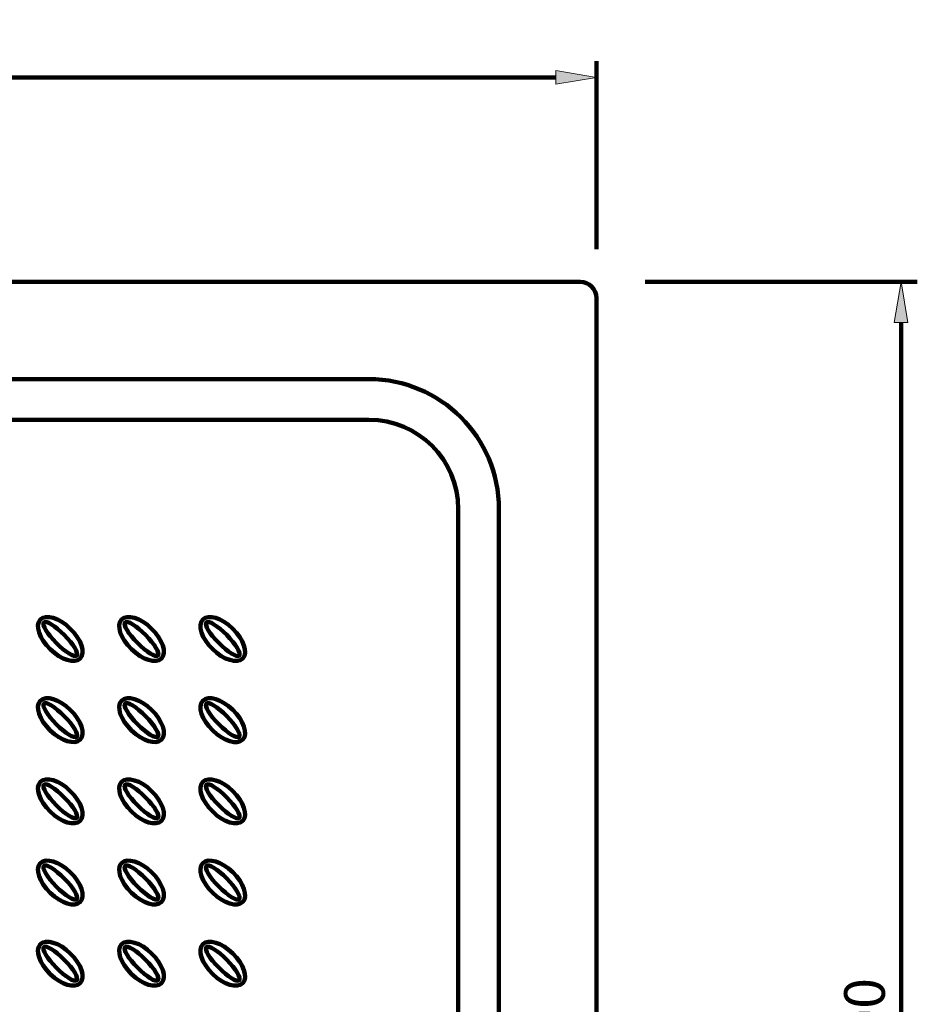
# Model space of a CAD drawing. Units: inches. Extents: x 7.6 to 14.6, y 9.9 to 24.1.
# Drawn here: x 11 to 14.6, y 20.3 to 24.1 of the extents above; entities that cross this region are included whole.
import ezdxf

# ---------------------------------------------------------------- set-up
doc = ezdxf.new("R2010")
doc.units = ezdxf.units.IN
doc.header["$MEASUREMENT"] = 0
doc.layers.add('Layer 1', color=7, linetype='Continuous')

# ---------------------------------------------------------------- blocks, each defined once
blk = doc.blocks.new('block 2')
at = {"layer": 'Layer 1', "color": 215, "lineweight": 106, "true_color": 0xb9529e}
blk.add_lwpolyline([(13.3084, 17.429), (13.3084, 23.0443)], dxfattribs=at)
blk = doc.blocks.new('block 4')
at = {"layer": 'Layer 1', "color": 215, "lineweight": 106, "true_color": 0xb9529e}
blk.add_lwpolyline([(13.2447, 23.1079), (7.6295, 23.1079)], dxfattribs=at)
blk = doc.blocks.new('block 5')
at = {"layer": 'Layer 1', "color": 215, "lineweight": 106, "true_color": 0xb9529e}
blk.add_open_spline([(13.3084, 23.0443), (13.3084, 23.0793), (13.2797, 23.1079), (13.2447, 23.1079), (13.2447, 23.1079), (13.2447, 23.1079), (13.2447, 23.1079)], degree=3, knots=[0, 0, 0, 0, 1, 1, 1, 2, 2, 2, 2], dxfattribs=at)
blk = doc.blocks.new('block 17')
at = {"layer": 'Layer 1', "color": 22, "lineweight": 90, "true_color": 0xed1f24}
blk.add_lwpolyline([(12.766, 18.2586), (12.766, 22.2147)], dxfattribs=at)
blk = doc.blocks.new('block 19')
at = {"layer": 'Layer 1', "color": 22, "lineweight": 90, "true_color": 0xed1f24}
blk.add_lwpolyline([(12.4152, 22.5658), (8.4591, 22.5658)], dxfattribs=at)
blk = doc.blocks.new('block 23')
at = {"layer": 'Layer 1', "color": 22, "lineweight": 90, "true_color": 0xed1f24}
blk.add_open_spline([(12.766, 22.2147), (12.766, 22.4087), (12.6089, 22.5658), (12.4152, 22.5658), (12.4152, 22.5658), (12.4152, 22.5658), (12.4152, 22.5658)], degree=3, knots=[0, 0, 0, 0, 1, 1, 1, 2, 2, 2, 2], dxfattribs=at)
blk = doc.blocks.new('block 65')
at = {"layer": 'Layer 1', "color": 22, "lineweight": 90, "true_color": 0xed1f24}
blk.add_open_spline([(11.1383, 21.1315), (11.1295, 21.123), (11.151, 21.0863), (11.1868, 21.0505), (11.2223, 21.0144), (11.2582, 20.9924), (11.2673, 21.0009), (11.2758, 21.0094), (11.254, 21.0458), (11.2185, 21.0819), (11.1832, 21.118), (11.1468, 21.1401), (11.1383, 21.1315), (11.1383, 21.1315), (11.1383, 21.1315), (11.1383, 21.1315)], degree=3, knots=[0, 0, 0, 0, 1, 1, 1, 2, 2, 2, 3, 3, 3, 4, 4, 4, 5, 5, 5, 5], dxfattribs=at)
blk = doc.blocks.new('block 66')
at = {"layer": 'Layer 1', "color": 22, "lineweight": 90, "true_color": 0xed1f24}
blk.add_open_spline([(11.1383, 20.8127), (11.1295, 20.8036), (11.151, 20.7675), (11.1868, 20.7316), (11.2223, 20.6953), (11.2582, 20.6732), (11.2673, 20.682), (11.2758, 20.6906), (11.254, 20.7267), (11.2185, 20.7631), (11.1832, 20.7989), (11.1468, 20.8212), (11.1383, 20.8127), (11.1383, 20.8127), (11.1383, 20.8127), (11.1383, 20.8127)], degree=3, knots=[0, 0, 0, 0, 1, 1, 1, 2, 2, 2, 3, 3, 3, 4, 4, 4, 5, 5, 5, 5], dxfattribs=at)
blk = doc.blocks.new('block 67')
at = {"layer": 'Layer 1', "color": 22, "lineweight": 90, "true_color": 0xed1f24}
blk.add_open_spline([(11.1383, 20.4935), (11.1295, 20.4847), (11.151, 20.4483), (11.1868, 20.4125), (11.2223, 20.3764), (11.2582, 20.3543), (11.2673, 20.3629), (11.2758, 20.3717), (11.254, 20.4078), (11.2185, 20.4439), (11.1832, 20.4797), (11.1468, 20.5021), (11.1383, 20.4935), (11.1383, 20.4935), (11.1383, 20.4935), (11.1383, 20.4935)], degree=3, knots=[0, 0, 0, 0, 1, 1, 1, 2, 2, 2, 3, 3, 3, 4, 4, 4, 5, 5, 5, 5], dxfattribs=at)
blk = doc.blocks.new('block 73')
at = {"layer": 'Layer 1', "color": 22, "lineweight": 90, "true_color": 0xed1f24}
blk.add_open_spline([(11.4574, 21.1315), (11.4483, 21.1224), (11.4701, 21.0863), (11.5059, 21.0505), (11.5415, 21.0144), (11.5776, 20.9924), (11.5861, 21.0009), (11.5947, 21.0094), (11.5732, 21.0458), (11.5376, 21.0819), (11.5021, 21.118), (11.466, 21.1401), (11.4574, 21.1315), (11.4574, 21.1315), (11.4574, 21.1315), (11.4574, 21.1315)], degree=3, knots=[0, 0, 0, 0, 1, 1, 1, 2, 2, 2, 3, 3, 3, 4, 4, 4, 5, 5, 5, 5], dxfattribs=at)
blk = doc.blocks.new('block 74')
at = {"layer": 'Layer 1', "color": 22, "lineweight": 90, "true_color": 0xed1f24}
blk.add_open_spline([(11.4574, 20.8127), (11.4483, 20.8036), (11.4701, 20.7675), (11.5059, 20.7316), (11.5415, 20.6953), (11.5776, 20.6732), (11.5861, 20.682), (11.5947, 20.6906), (11.5732, 20.7267), (11.5376, 20.7631), (11.5021, 20.7989), (11.466, 20.8212), (11.4574, 20.8127), (11.4574, 20.8127), (11.4574, 20.8127), (11.4574, 20.8127)], degree=3, knots=[0, 0, 0, 0, 1, 1, 1, 2, 2, 2, 3, 3, 3, 4, 4, 4, 5, 5, 5, 5], dxfattribs=at)
blk = doc.blocks.new('block 75')
at = {"layer": 'Layer 1', "color": 22, "lineweight": 90, "true_color": 0xed1f24}
blk.add_open_spline([(11.4574, 20.4932), (11.4483, 20.4847), (11.4701, 20.4483), (11.5059, 20.4125), (11.5415, 20.3764), (11.5776, 20.3543), (11.5861, 20.3629), (11.5947, 20.3717), (11.5732, 20.4078), (11.5376, 20.4439), (11.5021, 20.4797), (11.466, 20.5021), (11.4574, 20.4932), (11.4574, 20.4932), (11.4574, 20.4932), (11.4574, 20.4932)], degree=3, knots=[0, 0, 0, 0, 1, 1, 1, 2, 2, 2, 3, 3, 3, 4, 4, 4, 5, 5, 5, 5], dxfattribs=at)
blk = doc.blocks.new('block 81')
at = {"layer": 'Layer 1', "color": 22, "lineweight": 90, "true_color": 0xed1f24}
blk.add_open_spline([(11.7763, 21.1315), (11.7675, 21.1224), (11.789, 21.0863), (11.8248, 21.0505), (11.8604, 21.0144), (11.8965, 20.9924), (11.9053, 21.0009), (11.9141, 21.0094), (11.8921, 21.0458), (11.8565, 21.0819), (11.8212, 21.118), (11.7849, 21.1401), (11.7763, 21.1315), (11.7763, 21.1315), (11.7763, 21.1315), (11.7763, 21.1315)], degree=3, knots=[0, 0, 0, 0, 1, 1, 1, 2, 2, 2, 3, 3, 3, 4, 4, 4, 5, 5, 5, 5], dxfattribs=at)
blk = doc.blocks.new('block 82')
at = {"layer": 'Layer 1', "color": 22, "lineweight": 90, "true_color": 0xed1f24}
blk.add_open_spline([(11.7763, 20.8127), (11.7675, 20.8036), (11.789, 20.7675), (11.8248, 20.7316), (11.8604, 20.6953), (11.8965, 20.6732), (11.9053, 20.682), (11.9141, 20.6906), (11.8921, 20.7267), (11.8565, 20.7631), (11.8212, 20.7989), (11.7849, 20.8212), (11.7763, 20.8127), (11.7763, 20.8127), (11.7763, 20.8127), (11.7763, 20.8127)], degree=3, knots=[0, 0, 0, 0, 1, 1, 1, 2, 2, 2, 3, 3, 3, 4, 4, 4, 5, 5, 5, 5], dxfattribs=at)
blk = doc.blocks.new('block 83')
at = {"layer": 'Layer 1', "color": 22, "lineweight": 90, "true_color": 0xed1f24}
blk.add_open_spline([(11.7763, 20.4932), (11.7675, 20.4847), (11.789, 20.4483), (11.8248, 20.4125), (11.8604, 20.3764), (11.8965, 20.3543), (11.9053, 20.3629), (11.9141, 20.3717), (11.8921, 20.4078), (11.8565, 20.4439), (11.8212, 20.4797), (11.7849, 20.5021), (11.7763, 20.4932), (11.7763, 20.4932), (11.7763, 20.4932), (11.7763, 20.4932)], degree=3, knots=[0, 0, 0, 0, 1, 1, 1, 2, 2, 2, 3, 3, 3, 4, 4, 4, 5, 5, 5, 5], dxfattribs=at)
blk = doc.blocks.new('block 99')
at = {"layer": 'Layer 1', "color": 22, "lineweight": 90, "true_color": 0xed1f24}
blk.add_open_spline([(11.1383, 21.7696), (11.1295, 21.761), (11.151, 21.7244), (11.1868, 21.6885), (11.2223, 21.6524), (11.2582, 21.6304), (11.2673, 21.6389), (11.2758, 21.6478), (11.254, 21.6841), (11.2185, 21.72), (11.1832, 21.7561), (11.1468, 21.7781), (11.1383, 21.7696), (11.1383, 21.7696), (11.1383, 21.7696), (11.1383, 21.7696)], degree=3, knots=[0, 0, 0, 0, 1, 1, 1, 2, 2, 2, 3, 3, 3, 4, 4, 4, 5, 5, 5, 5], dxfattribs=at)
blk = doc.blocks.new('block 100')
at = {"layer": 'Layer 1', "color": 22, "lineweight": 90, "true_color": 0xed1f24}
blk.add_open_spline([(11.1383, 21.4504), (11.1295, 21.4419), (11.151, 21.4055), (11.1868, 21.3697), (11.2223, 21.3336), (11.2582, 21.3115), (11.2673, 21.3201), (11.2758, 21.3286), (11.254, 21.3647), (11.2185, 21.4008), (11.1832, 21.4372), (11.1468, 21.4592), (11.1383, 21.4504), (11.1383, 21.4504), (11.1383, 21.4504), (11.1383, 21.4504)], degree=3, knots=[0, 0, 0, 0, 1, 1, 1, 2, 2, 2, 3, 3, 3, 4, 4, 4, 5, 5, 5, 5], dxfattribs=at)
blk = doc.blocks.new('block 101')
at = {"layer": 'Layer 1', "color": 22, "lineweight": 90, "true_color": 0xed1f24}
blk.add_open_spline([(11.4574, 21.7696), (11.4483, 21.761), (11.4701, 21.7244), (11.5059, 21.6885), (11.5415, 21.6524), (11.5776, 21.6304), (11.5861, 21.6389), (11.5947, 21.6478), (11.5732, 21.6841), (11.5376, 21.72), (11.5021, 21.7561), (11.466, 21.7781), (11.4574, 21.7696), (11.4574, 21.7696), (11.4574, 21.7696), (11.4574, 21.7696)], degree=3, knots=[0, 0, 0, 0, 1, 1, 1, 2, 2, 2, 3, 3, 3, 4, 4, 4, 5, 5, 5, 5], dxfattribs=at)
blk = doc.blocks.new('block 102')
at = {"layer": 'Layer 1', "color": 22, "lineweight": 90, "true_color": 0xed1f24}
blk.add_open_spline([(11.4574, 21.4504), (11.4483, 21.4419), (11.4701, 21.4055), (11.5059, 21.3697), (11.5415, 21.3336), (11.5776, 21.3115), (11.5861, 21.3201), (11.5947, 21.3286), (11.5732, 21.3647), (11.5376, 21.4008), (11.5021, 21.4372), (11.466, 21.4592), (11.4574, 21.4504), (11.4574, 21.4504), (11.4574, 21.4504), (11.4574, 21.4504)], degree=3, knots=[0, 0, 0, 0, 1, 1, 1, 2, 2, 2, 3, 3, 3, 4, 4, 4, 5, 5, 5, 5], dxfattribs=at)
blk = doc.blocks.new('block 103')
at = {"layer": 'Layer 1', "color": 22, "lineweight": 90, "true_color": 0xed1f24}
blk.add_open_spline([(11.7763, 21.7696), (11.7675, 21.761), (11.789, 21.7244), (11.8248, 21.6885), (11.8604, 21.6524), (11.8965, 21.6304), (11.9053, 21.6389), (11.9141, 21.6478), (11.8921, 21.6839), (11.8565, 21.72), (11.8212, 21.7561), (11.7849, 21.7781), (11.7763, 21.7696), (11.7763, 21.7696), (11.7763, 21.7696), (11.7763, 21.7696)], degree=3, knots=[0, 0, 0, 0, 1, 1, 1, 2, 2, 2, 3, 3, 3, 4, 4, 4, 5, 5, 5, 5], dxfattribs=at)
blk = doc.blocks.new('block 104')
at = {"layer": 'Layer 1', "color": 22, "lineweight": 90, "true_color": 0xed1f24}
blk.add_open_spline([(11.7763, 21.4504), (11.7675, 21.4419), (11.789, 21.4055), (11.8248, 21.3697), (11.8604, 21.3336), (11.8965, 21.3115), (11.9053, 21.3201), (11.9141, 21.3286), (11.8921, 21.3647), (11.8565, 21.4008), (11.8212, 21.4372), (11.7849, 21.4592), (11.7763, 21.4504), (11.7763, 21.4504), (11.7763, 21.4504), (11.7763, 21.4504)], degree=3, knots=[0, 0, 0, 0, 1, 1, 1, 2, 2, 2, 3, 3, 3, 4, 4, 4, 5, 5, 5, 5], dxfattribs=at)
blk = doc.blocks.new('block 188')
at = {"layer": 'Layer 1', "color": 133, "lineweight": 211, "true_color": 0x6fccdd}
blk.add_lwpolyline([(12.4152, 22.7254), (8.4591, 22.7254)], dxfattribs=at)
blk = doc.blocks.new('block 189')
at = {"layer": 'Layer 1', "color": 133, "lineweight": 211, "true_color": 0x6fccdd}
blk.add_lwpolyline([(12.9256, 18.2586), (12.9256, 22.2147)], dxfattribs=at)
blk = doc.blocks.new('block 190')
at = {"layer": 'Layer 1', "color": 133, "lineweight": 211, "true_color": 0x6fccdd}
blk.add_open_spline([(12.9256, 22.2147), (12.9256, 22.4969), (12.6968, 22.7254), (12.4152, 22.7254), (12.4152, 22.7254), (12.4152, 22.7254), (12.4152, 22.7254)], degree=3, knots=[0, 0, 0, 0, 1, 1, 1, 2, 2, 2, 2], dxfattribs=at)
blk = doc.blocks.new('block 320')
at = {"layer": 'Layer 1', "color": 2, "lineweight": 200, "true_color": 0xf6eb13}
blk.add_open_spline([(11.1242, 21.1423), (11.1024, 21.1197), (11.1201, 21.0679), (11.1631, 21.0257), (11.2066, 20.9835), (11.2593, 20.9676), (11.281, 20.9899), (11.3031, 21.0122), (11.2855, 21.0646), (11.2419, 21.1067), (11.1986, 21.1489), (11.146, 21.1649), (11.1242, 21.1423), (11.1242, 21.1423), (11.1242, 21.1423), (11.1242, 21.1423)], degree=3, knots=[0, 0, 0, 0, 1, 1, 1, 2, 2, 2, 3, 3, 3, 4, 4, 4, 5, 5, 5, 5], dxfattribs=at)
blk = doc.blocks.new('block 321')
at = {"layer": 'Layer 1', "color": 2, "lineweight": 200, "true_color": 0xf6eb13}
blk.add_open_spline([(11.1242, 20.8231), (11.1024, 20.8008), (11.1201, 20.7487), (11.1631, 20.7068), (11.2066, 20.6644), (11.2593, 20.6484), (11.281, 20.671), (11.3031, 20.6933), (11.2855, 20.7457), (11.2419, 20.7879), (11.1986, 20.8298), (11.146, 20.8457), (11.1242, 20.8231), (11.1242, 20.8231), (11.1242, 20.8231), (11.1242, 20.8231)], degree=3, knots=[0, 0, 0, 0, 1, 1, 1, 2, 2, 2, 3, 3, 3, 4, 4, 4, 5, 5, 5, 5], dxfattribs=at)
blk = doc.blocks.new('block 322')
at = {"layer": 'Layer 1', "color": 2, "lineweight": 200, "true_color": 0xf6eb13}
blk.add_open_spline([(11.1242, 20.5043), (11.1024, 20.4819), (11.1201, 20.4298), (11.1631, 20.3874), (11.2066, 20.3452), (11.2593, 20.3295), (11.281, 20.3518), (11.3031, 20.3744), (11.2855, 20.4268), (11.2419, 20.4687), (11.1986, 20.5106), (11.146, 20.5266), (11.1242, 20.5043), (11.1242, 20.5043), (11.1242, 20.5043), (11.1242, 20.5043)], degree=3, knots=[0, 0, 0, 0, 1, 1, 1, 2, 2, 2, 3, 3, 3, 4, 4, 4, 5, 5, 5, 5], dxfattribs=at)
blk = doc.blocks.new('block 328')
at = {"layer": 'Layer 1', "color": 2, "lineweight": 200, "true_color": 0xf6eb13}
blk.add_open_spline([(11.4431, 21.1423), (11.4216, 21.1197), (11.439, 21.0679), (11.4825, 21.0257), (11.5255, 20.9835), (11.5781, 20.9676), (11.6002, 20.9899), (11.622, 21.0122), (11.6043, 21.0646), (11.5611, 21.1067), (11.5181, 21.1489), (11.4649, 21.1646), (11.4431, 21.1423), (11.4431, 21.1423), (11.4431, 21.1423), (11.4431, 21.1423)], degree=3, knots=[0, 0, 0, 0, 1, 1, 1, 2, 2, 2, 3, 3, 3, 4, 4, 4, 5, 5, 5, 5], dxfattribs=at)
blk = doc.blocks.new('block 329')
at = {"layer": 'Layer 1', "color": 2, "lineweight": 200, "true_color": 0xf6eb13}
blk.add_open_spline([(11.4431, 20.8231), (11.4216, 20.8008), (11.439, 20.7487), (11.4825, 20.7063), (11.5255, 20.6644), (11.5781, 20.6484), (11.6002, 20.671), (11.622, 20.6933), (11.6043, 20.7457), (11.5611, 20.7879), (11.5181, 20.8298), (11.4649, 20.8457), (11.4431, 20.8231), (11.4431, 20.8231), (11.4431, 20.8231), (11.4431, 20.8231)], degree=3, knots=[0, 0, 0, 0, 1, 1, 1, 2, 2, 2, 3, 3, 3, 4, 4, 4, 5, 5, 5, 5], dxfattribs=at)
blk = doc.blocks.new('block 330')
at = {"layer": 'Layer 1', "color": 2, "lineweight": 200, "true_color": 0xf6eb13}
blk.add_open_spline([(11.4431, 20.5043), (11.4216, 20.4819), (11.439, 20.4298), (11.4825, 20.3874), (11.5255, 20.3452), (11.5781, 20.3295), (11.6002, 20.3518), (11.622, 20.3744), (11.6043, 20.4268), (11.5611, 20.4687), (11.5181, 20.5106), (11.4649, 20.5266), (11.4431, 20.5043), (11.4431, 20.5043), (11.4431, 20.5043), (11.4431, 20.5043)], degree=3, knots=[0, 0, 0, 0, 1, 1, 1, 2, 2, 2, 3, 3, 3, 4, 4, 4, 5, 5, 5, 5], dxfattribs=at)
blk = doc.blocks.new('block 336')
at = {"layer": 'Layer 1', "color": 2, "lineweight": 200, "true_color": 0xf6eb13}
blk.add_open_spline([(11.7623, 21.1423), (11.7405, 21.1197), (11.7581, 21.0679), (11.8014, 21.0257), (11.8447, 20.9835), (11.8973, 20.9676), (11.9193, 20.9899), (11.9411, 21.0122), (11.9235, 21.0646), (11.8799, 21.1067), (11.8369, 21.1489), (11.7843, 21.1646), (11.7623, 21.1423), (11.7623, 21.1423), (11.7623, 21.1423), (11.7623, 21.1423)], degree=3, knots=[0, 0, 0, 0, 1, 1, 1, 2, 2, 2, 3, 3, 3, 4, 4, 4, 5, 5, 5, 5], dxfattribs=at)
blk = doc.blocks.new('block 337')
at = {"layer": 'Layer 1', "color": 2, "lineweight": 200, "true_color": 0xf6eb13}
blk.add_open_spline([(11.7623, 20.8231), (11.7405, 20.8008), (11.7581, 20.7487), (11.8014, 20.7063), (11.8447, 20.6644), (11.8973, 20.6484), (11.9193, 20.671), (11.9411, 20.6933), (11.9235, 20.7457), (11.8799, 20.7879), (11.8369, 20.8298), (11.7843, 20.8457), (11.7623, 20.8231), (11.7623, 20.8231), (11.7623, 20.8231), (11.7623, 20.8231)], degree=3, knots=[0, 0, 0, 0, 1, 1, 1, 2, 2, 2, 3, 3, 3, 4, 4, 4, 5, 5, 5, 5], dxfattribs=at)
blk = doc.blocks.new('block 338')
at = {"layer": 'Layer 1', "color": 2, "lineweight": 200, "true_color": 0xf6eb13}
blk.add_open_spline([(11.7623, 20.5043), (11.7405, 20.4819), (11.7581, 20.4298), (11.8014, 20.3874), (11.8447, 20.3452), (11.8973, 20.3295), (11.9193, 20.3518), (11.9411, 20.3744), (11.9235, 20.4268), (11.8799, 20.4687), (11.8369, 20.5106), (11.7843, 20.5266), (11.7623, 20.5043), (11.7623, 20.5043), (11.7623, 20.5043), (11.7623, 20.5043)], degree=3, knots=[0, 0, 0, 0, 1, 1, 1, 2, 2, 2, 3, 3, 3, 4, 4, 4, 5, 5, 5, 5], dxfattribs=at)
blk = doc.blocks.new('block 354')
at = {"layer": 'Layer 1', "color": 2, "lineweight": 200, "true_color": 0xf6eb13}
blk.add_open_spline([(11.1242, 21.7806), (11.1024, 21.7583), (11.1201, 21.7059), (11.1631, 21.6637), (11.2066, 21.6218), (11.2593, 21.6056), (11.281, 21.6279), (11.3031, 21.6505), (11.2855, 21.7029), (11.2419, 21.7448), (11.1986, 21.7867), (11.146, 21.8029), (11.1242, 21.7806), (11.1242, 21.7806), (11.1242, 21.7806), (11.1242, 21.7806)], degree=3, knots=[0, 0, 0, 0, 1, 1, 1, 2, 2, 2, 3, 3, 3, 4, 4, 4, 5, 5, 5, 5], dxfattribs=at)
blk = doc.blocks.new('block 355')
at = {"layer": 'Layer 1', "color": 2, "lineweight": 200, "true_color": 0xf6eb13}
blk.add_open_spline([(11.1242, 21.4614), (11.1024, 21.4391), (11.1201, 21.3868), (11.1631, 21.3449), (11.2066, 21.3027), (11.2593, 21.2867), (11.281, 21.309), (11.3031, 21.3314), (11.2855, 21.3837), (11.2419, 21.4256), (11.1986, 21.4678), (11.146, 21.484), (11.1242, 21.4614), (11.1242, 21.4614), (11.1242, 21.4614), (11.1242, 21.4614)], degree=3, knots=[0, 0, 0, 0, 1, 1, 1, 2, 2, 2, 3, 3, 3, 4, 4, 4, 5, 5, 5, 5], dxfattribs=at)
blk = doc.blocks.new('block 356')
at = {"layer": 'Layer 1', "color": 2, "lineweight": 200, "true_color": 0xf6eb13}
blk.add_open_spline([(11.4431, 21.7806), (11.4216, 21.7583), (11.439, 21.7059), (11.4825, 21.6637), (11.5255, 21.6218), (11.5781, 21.6056), (11.6002, 21.6279), (11.622, 21.6505), (11.6043, 21.7029), (11.5611, 21.7448), (11.5181, 21.7867), (11.4649, 21.8029), (11.4431, 21.7806), (11.4431, 21.7806), (11.4431, 21.7806), (11.4431, 21.7806)], degree=3, knots=[0, 0, 0, 0, 1, 1, 1, 2, 2, 2, 3, 3, 3, 4, 4, 4, 5, 5, 5, 5], dxfattribs=at)
blk = doc.blocks.new('block 357')
at = {"layer": 'Layer 1', "color": 2, "lineweight": 200, "true_color": 0xf6eb13}
blk.add_open_spline([(11.4431, 21.4612), (11.4216, 21.4388), (11.439, 21.3868), (11.4825, 21.3449), (11.5255, 21.3027), (11.5781, 21.2867), (11.6002, 21.309), (11.622, 21.3314), (11.6043, 21.3837), (11.5611, 21.4256), (11.5181, 21.4678), (11.4649, 21.484), (11.4431, 21.4612), (11.4431, 21.4612), (11.4431, 21.4612), (11.4431, 21.4612)], degree=3, knots=[0, 0, 0, 0, 1, 1, 1, 2, 2, 2, 3, 3, 3, 4, 4, 4, 5, 5, 5, 5], dxfattribs=at)
blk = doc.blocks.new('block 358')
at = {"layer": 'Layer 1', "color": 2, "lineweight": 200, "true_color": 0xf6eb13}
blk.add_open_spline([(11.7623, 21.7806), (11.7405, 21.7583), (11.7581, 21.7059), (11.8014, 21.6637), (11.8447, 21.6218), (11.8973, 21.6056), (11.9193, 21.6279), (11.9411, 21.6505), (11.9235, 21.7029), (11.8799, 21.7448), (11.8369, 21.7867), (11.7843, 21.8029), (11.7623, 21.7806), (11.7623, 21.7806), (11.7623, 21.7806), (11.7623, 21.7806)], degree=3, knots=[0, 0, 0, 0, 1, 1, 1, 2, 2, 2, 3, 3, 3, 4, 4, 4, 5, 5, 5, 5], dxfattribs=at)
blk = doc.blocks.new('block 359')
at = {"layer": 'Layer 1', "color": 2, "lineweight": 200, "true_color": 0xf6eb13}
blk.add_open_spline([(11.7623, 21.4612), (11.7405, 21.4388), (11.7581, 21.3868), (11.8014, 21.3449), (11.8447, 21.3024), (11.8973, 21.2867), (11.9193, 21.309), (11.9411, 21.3314), (11.9235, 21.3837), (11.8799, 21.4256), (11.8369, 21.4678), (11.7843, 21.484), (11.7623, 21.4612), (11.7623, 21.4612), (11.7623, 21.4612), (11.7623, 21.4612)], degree=3, knots=[0, 0, 0, 0, 1, 1, 1, 2, 2, 2, 3, 3, 3, 4, 4, 4, 5, 5, 5, 5], dxfattribs=at)
blk = doc.blocks.new('block 388')
at = {"layer": 'Layer 1', "color": 22, "lineweight": 90, "true_color": 0xed1f24}
blk.add_lwpolyline([(7.5658, 23.2995), (7.5658, 23.9758)], dxfattribs=at)
blk = doc.blocks.new('block 389')
at = {"layer": 'Layer 1', "color": 22, "lineweight": 90, "true_color": 0xed1f24}
blk.add_lwpolyline([(13.3084, 23.2358), (13.3084, 23.9758)], dxfattribs=at)
blk = doc.blocks.new('block 390')
at = {"layer": 'Layer 1', "color": 22, "lineweight": 90, "true_color": 0xed1f24}
blk.add_lwpolyline([(7.7251, 23.9116), (13.1488, 23.9116)], dxfattribs=at)
blk = doc.blocks.new('block 391')
at = {"layer": 'Layer 1', "true_color": 0xed1f24}
h = blk.add_hatch(color=22, dxfattribs=at)
h.dxf.hatch_style = 2
h.paths.add_polyline_path([(7.7251, 23.9386), (7.7251, 23.8851), (7.5658, 23.9116)])
at = {"layer": 'Layer 1', "lineweight": 0}
blk.add_lwpolyline([(7.7251, 23.9386), (7.7251, 23.8851), (7.5658, 23.9116), (7.7251, 23.9386)], dxfattribs=at)
blk = doc.blocks.new('block 392')
at = {"layer": 'Layer 1', "true_color": 0xed1f24}
h = blk.add_hatch(color=22, dxfattribs=at)
h.dxf.hatch_style = 2
h.paths.add_polyline_path([(13.1488, 23.9386), (13.1488, 23.8851), (13.3084, 23.9116)])
at = {"layer": 'Layer 1', "lineweight": 0}
blk.add_lwpolyline([(13.1488, 23.9386), (13.1488, 23.8851), (13.3084, 23.9116), (13.1488, 23.9386)], dxfattribs=at)
blk = doc.blocks.new('block 393')
at = {"layer": 'Layer 1', "color": 133, "true_color": 0x6fccdd, "insert": (10.2092, 23.9758), "char_height": 0.159522, "attachment_point": 7}
blk.add_mtext('\\fMyriad Pro|b0|i0|c0|p34;\\W1;900', dxfattribs=at)
blk = doc.blocks.new('block 394')
at = {"layer": 'Layer 1', "lineweight": 0}
blk.add_lwpolyline([(7.5658, 23.0443), (7.5658, 23.0443)], dxfattribs=at)
blk = doc.blocks.new('block 395')
at = {"layer": 'Layer 1', "lineweight": 0}
blk.add_lwpolyline([(13.3084, 22.9806), (13.3084, 22.9806)], dxfattribs=at)
blk = doc.blocks.new('block 396')
at = {"layer": 'Layer 1', "lineweight": 0}
blk.add_lwpolyline([(13.3084, 23.9116), (13.3084, 23.9116)], dxfattribs=at)
blk = doc.blocks.new('block 387')
at = {"layer": 'Layer 1'}
for name in ['block 393', 'block 388', 'block 389', 'block 391', 'block 392', 'block 390', 'block 396', 'block 394', 'block 395']:
    blk.add_blockref(name, (0, 0), dxfattribs=at)
blk = doc.blocks.new('block 427')
at = {"layer": 'Layer 1', "color": 22, "lineweight": 90, "true_color": 0xed1f24}
blk.add_lwpolyline([(13.5, 23.1079), (14.569, 23.1079)], dxfattribs=at)
blk = doc.blocks.new('block 429')
at = {"layer": 'Layer 1', "color": 22, "lineweight": 90, "true_color": 0xed1f24}
blk.add_lwpolyline([(14.5051, 22.9486), (14.5051, 17.5249)], dxfattribs=at)
blk = doc.blocks.new('block 430')
at = {"layer": 'Layer 1', "true_color": 0xed1f24}
h = blk.add_hatch(color=22, dxfattribs=at)
h.dxf.hatch_style = 2
h.paths.add_polyline_path([(14.4784, 22.9486), (14.5318, 22.9486), (14.5051, 23.1079)])
at = {"layer": 'Layer 1', "lineweight": 0}
blk.add_lwpolyline([(14.4784, 22.9486), (14.5318, 22.9486), (14.5051, 23.1079), (14.4784, 22.9486)], dxfattribs=at)
blk = doc.blocks.new('block 432')
at = {"layer": 'Layer 1', "color": 133, "true_color": 0x6fccdd, "insert": (14.4414, 20.0093), "char_height": 0.159522, "attachment_point": 7, "rotation": 90}
blk.add_mtext('\\fMyriad Pro|b0|i0|c0|p34;\\W1;900', dxfattribs=at)
blk = doc.blocks.new('block 433')
at = {"layer": 'Layer 1', "lineweight": 0}
blk.add_lwpolyline([(13.2447, 23.1079), (13.2447, 23.1079)], dxfattribs=at)
blk = doc.blocks.new('block 426')
at = {"layer": 'Layer 1'}
for name in ['block 433', 'block 427', 'block 430', 'block 429', 'block 432']:
    blk.add_blockref(name, (0, 0), dxfattribs=at)

msp = doc.modelspace()

# ---------------------------------------------------------------- block references
at = {"layer": 'Layer 1'}
for name in ['block 387', 'block 4', 'block 5', 'block 426', 'block 2', 'block 188', 'block 190', 'block 19', 'block 23', 'block 17', 'block 189', 'block 354', 'block 356', 'block 358', 'block 99', 'block 101', 'block 103', 'block 355', 'block 357', 'block 359', 'block 100', 'block 102', 'block 104', 'block 320', 'block 65', 'block 328', 'block 73', 'block 336', 'block 81', 'block 321', 'block 66', 'block 329', 'block 74', 'block 337', 'block 82', 'block 322', 'block 330', 'block 338', 'block 67', 'block 75', 'block 83']:
    msp.add_blockref(name, (0, 0), dxfattribs=at)

doc.saveas('drawing.dxf')
